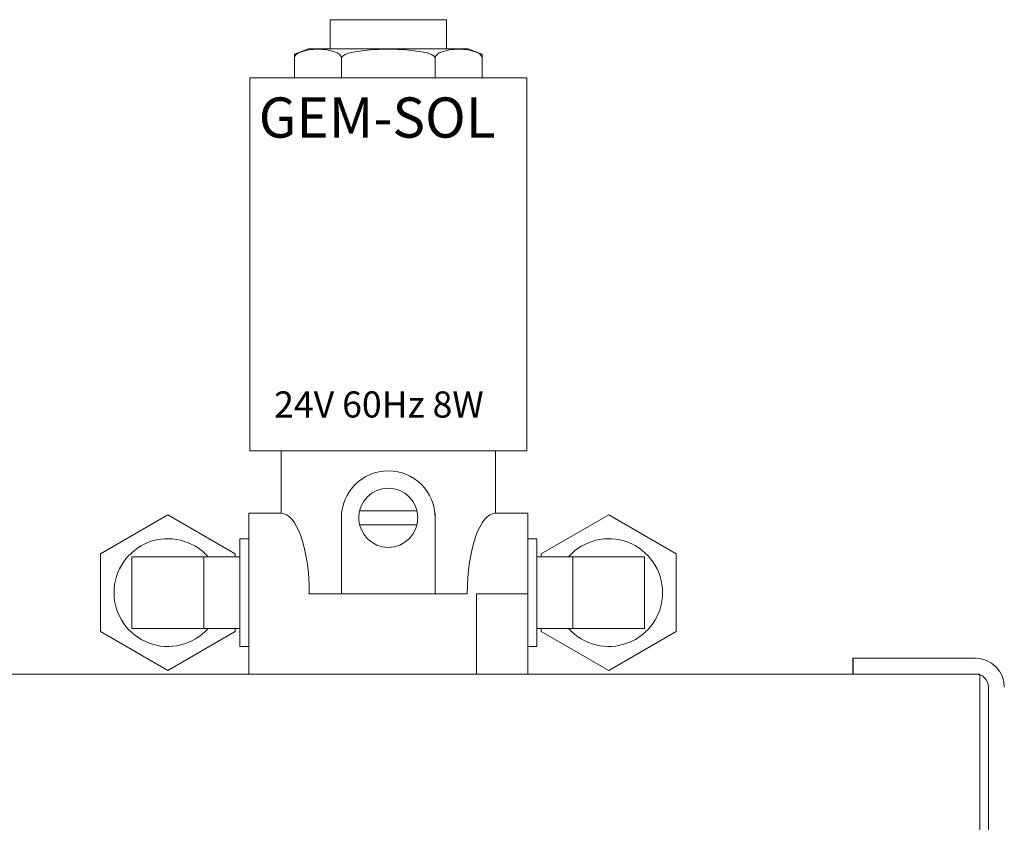
# Model space of a CAD drawing. Units: millimetres. Extents: x -747 to -538, y 182 to 338.
# Drawn here: x -630 to -626, y 282 to 285 of the extents above; entities that cross this region are included whole.
import ezdxf

# ---------------------------------------------------------------- set-up
doc = ezdxf.new("R2010")
doc.units = ezdxf.units.MM
doc.linetypes.add('SLD-Solid', pattern=[0])
doc.styles.add('style1', font='arialbd.ttf', dxfattribs={"height": 1})

msp = doc.modelspace()

# ---------------------------------------------------------------- linework, layer by layer
at = {"color": 7, "linetype": 'SLD-Solid', "lineweight": 20}
msp.add_line((-628.3498, 285.3294), (-628.9009, 285.3294), dxfattribs=at)
at = {"color": 7, "lineweight": 20}
for p, q in [((-628.9007, 285.1917), (-628.9007, 285.3294)), ((-628.35, 285.1917), (-628.35, 285.3294)), ((-629.0702, 285.1652), (-629.0038, 285.1917)), ((-629.0038, 285.1917), (-628.2469, 285.1917)), ((-628.1805, 285.1652), (-628.2469, 285.1917)), ((-629.0702, 285.1652), (-629.0702, 285.054)), ((-628.8478, 285.1489), (-628.8478, 285.054)), ((-628.4029, 285.1489), (-628.4029, 285.054)), ((-628.1805, 285.1652), (-628.1805, 285.054)), ((-629.282, 283.2852), (-629.282, 285.054)), ((-629.282, 285.054), (-627.9687, 285.054)), ((-627.9687, 283.2852), (-627.9687, 285.054)), ((-629.282, 283.2852), (-627.9687, 283.2852)), ((-629.1337, 283.2852), (-629.1337, 282.9887)), ((-628.117, 283.2852), (-628.117, 282.9887)), ((-629.2873, 282.9887), (-629.1337, 282.9887)), ((-629.2873, 282.9887), (-629.2873, 282.2261)), ((-628.8478, 282.9887), (-628.8478, 282.6074)), ((-628.7618, 283.0003), (-628.4889, 283.0003)), ((-628.4029, 282.9887), (-628.4029, 282.6074)), ((-628.117, 282.9887), (-627.9634, 282.9887)), ((-627.9634, 282.9887), (-627.9634, 282.2261)), ((-629.99, 282.7968), (-629.6706, 282.9812)), ((-629.6706, 282.9812), (-629.3512, 282.7968)), ((-627.5801, 282.9812), (-627.8995, 282.7968)), ((-627.2607, 282.7968), (-627.5801, 282.9812)), ((-628.7618, 282.9347), (-628.4889, 282.9347)), ((-629.2873, 282.8679), (-629.3299, 282.8679)), ((-629.3299, 282.8679), (-629.3299, 282.3569)), ((-627.9634, 282.8679), (-627.9208, 282.8679)), ((-627.9208, 282.8679), (-627.9208, 282.3569)), ((-629.99, 282.428), (-629.99, 282.7968)), ((-629.3512, 282.7968), (-629.3512, 282.7828)), ((-627.8995, 282.7968), (-627.8995, 282.7828)), ((-627.2607, 282.428), (-627.2607, 282.7968)), ((-629.841, 282.4421), (-629.841, 282.7828)), ((-629.841, 282.7828), (-629.3299, 282.7828)), ((-629.5002, 282.7828), (-629.5002, 282.4421)), ((-627.9208, 282.7828), (-627.4097, 282.7828)), ((-627.7504, 282.7828), (-627.7504, 282.4421)), ((-627.4097, 282.4421), (-627.4097, 282.7828)), ((-629.0001, 282.6074), (-628.2506, 282.6074)), ((-628.2073, 282.6074), (-627.9634, 282.6074)), ((-628.2073, 282.6074), (-628.2073, 282.2261)), ((-629.6706, 282.2436), (-629.99, 282.428)), ((-629.3299, 282.4421), (-629.841, 282.4421)), ((-629.3512, 282.428), (-629.6706, 282.2436)), ((-629.3512, 282.4421), (-629.3512, 282.428)), ((-627.4097, 282.4421), (-627.9208, 282.4421)), ((-627.8995, 282.4421), (-627.8995, 282.428)), ((-627.8995, 282.428), (-627.5801, 282.2436)), ((-627.5801, 282.2436), (-627.2607, 282.428)), ((-629.3299, 282.3569), (-629.2873, 282.3569)), ((-627.9208, 282.3569), (-627.9634, 282.3569)), ((-625.8408, 282.3011), (-626.4229, 282.3011)), ((-637.8261, 282.2261), (-625.8192, 282.2261)), ((-625.8192, 274.7733), (-625.8192, 282.2261)), ((-625.7788, 282.1641), (-625.7788, 274.8353))]:
    msp.add_line(p, q, dxfattribs=at)
at = {"color": 7, "linetype": 'Continuous'}
msp.add_line((-626.4229, 282.3011), (-626.4229, 282.2261), dxfattribs=at)
at = {"color": 7, "lineweight": 20}
msp.add_circle((-628.6253, 282.9675), 0.1403, dxfattribs=at)
for centre, radius, start, end in [((-628.6253, 282.9675), 0.2224, 0, 180), ((-629.6706, 282.6124), 0.2555, 41.8103, 318.1897), ((-627.5801, 282.6124), 0.2555, 221.8103, 138.1897), ((-625.8408, 282.1641), 0.137, 0, 90), ((-625.8408, 282.1641), 0.062, 0, 90)]:
    msp.add_arc(centre, radius, start, end, dxfattribs=at)
for centre, major_axis, ratio, start_param, end_param in [((-628.959, 285.1489), (-0.1112, 0), 0.36302, 3.141593, 6.283185), ((-628.6253, 285.1489), (-0.2224, 0), 0.18151, 3.141593, 6.283185), ((-628.2917, 285.1489), (-0.1112, 0), 0.36302, 3.141593, 6.283185), ((-628.117, 282.6074), (0, 0.3813), 0.350529, 0, 1.570796)]:
    msp.add_ellipse(centre, major_axis=major_axis, ratio=ratio, start_param=start_param, end_param=end_param, dxfattribs=at)
at = {"color": 7, "lineweight": 20, "extrusion": (0, 0, -1)}
msp.add_ellipse((-629.1337, 282.6074), major_axis=(0, 0.3813), ratio=0.350529, start_param=0, end_param=1.570796, dxfattribs=at)

# ---------------------------------------------------------------- texts
at = {"color": 7, "lineweight": 20, "style": 'style1'}
for s, height, p in [('GEM-SOL', 0.19065, (-629.2397, 284.77)), ('24V 60Hz 8W', 0.12392, (-629.1669, 283.4428))]:
    msp.add_text(s, height=height, dxfattribs=at).set_placement(p)

doc.saveas('drawing.dxf')
